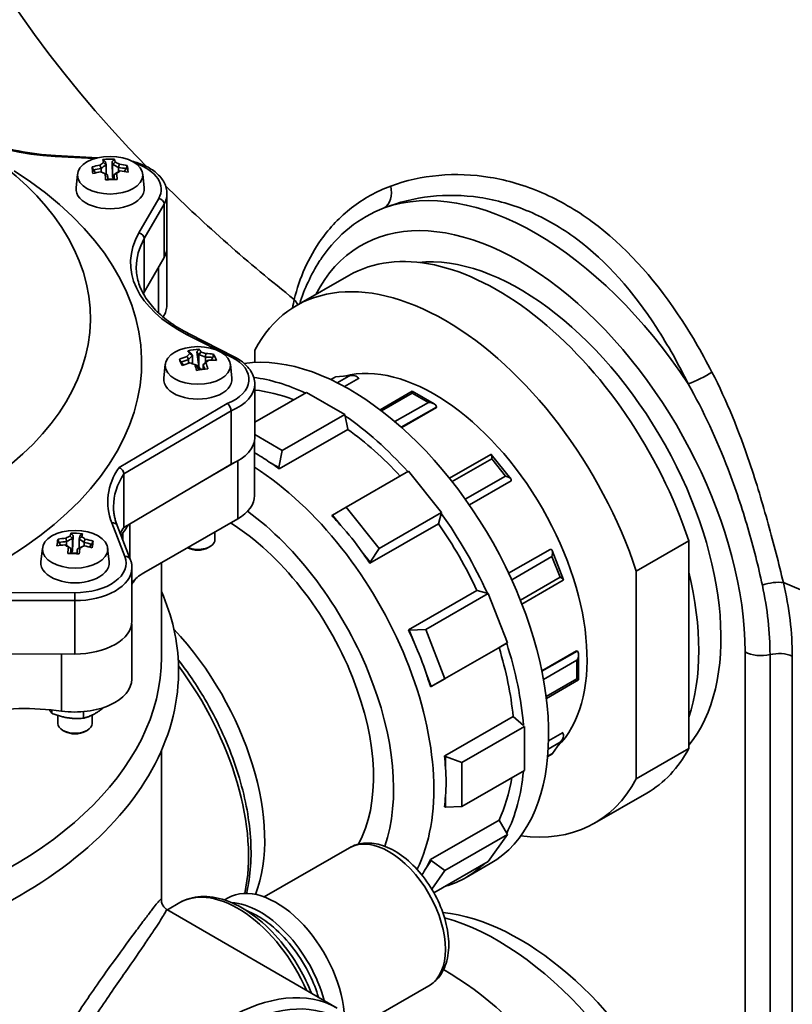
# Model space of a CAD drawing. Units: millimetres. Extents: x 2489 to 5987, y -159 to 2940.
# Drawn here: x 4769 to 4905, y 537 to 711 of the extents above; entities that cross this region are included whole.
import ezdxf

# ---------------------------------------------------------------- set-up
doc = ezdxf.new("R2010")
doc.units = ezdxf.units.MM
doc.layers.add('Sichtbar (ISO)', color=7, linetype='Continuous', lineweight=35)
doc.layers.add('Sichtbar schmal (ISO)', color=7, linetype='Continuous', lineweight=35)

msp = doc.modelspace()

# ---------------------------------------------------------------- linework, layer by layer
at = {"layer": 'Sichtbar (ISO)'}
for p, q in [((4782.696, 686.261), (4775.251, 686.661)), ((4785.196, 685.567), (4785.298, 682.896)), ((4781.936, 684.083), (4782.293, 683.592)), ((4783.274, 684.397), (4783.274, 683.778)), ((4784.164, 685), (4784.168, 684.999)), ((4784.168, 683.362), (4784.168, 684.999)), ((4785.298, 685.049), (4785.298, 682.896)), ((4786.337, 684.539), (4786.341, 684.532)), ((4786.341, 683.832), (4786.341, 684.532)), ((4787.353, 683.861), (4787.679, 684.338)), ((4779.125, 683.396), (4778.863, 680.956)), ((4785.49, 682.549), (4784.478, 682.504)), ((4785.298, 682.896), (4785.49, 682.549)), ((4785.534, 682.527), (4785.49, 682.549)), ((4785.538, 683.284), (4785.534, 683.278)), ((4785.534, 682.444), (4785.534, 683.278)), ((4790.578, 683.396), (4790.84, 680.956)), ((4794.851, 679.925), (4794.851, 670.536)), ((4794.821, 670.088), (4794.821, 660.33)), ((4794.345, 668.723), (4790.867, 662.65)), ((4826.824, 665.571), (4817.616, 660.273)), ((4806.668, 651.266), (4798.757, 655.281)), ((4799.336, 651.463), (4799.339, 651.462)), ((4799.339, 650.037), (4799.339, 651.462)), ((4800.099, 652.122), (4800.436, 649.473)), ((4800.436, 651.626), (4800.436, 649.473)), ((4801.614, 651.23), (4801.62, 651.224)), ((4801.62, 650.334), (4801.62, 651.224)), ((4802.619, 650.68), (4802.919, 651.164)), ((4810.269, 652.45), (4810.269, 650.265)), ((4794.546, 649.942), (4794.284, 647.502)), ((4797.343, 650.33), (4797.745, 649.803)), ((4798.642, 650.778), (4798.642, 650.121)), ((4799.893, 649.832), (4799.681, 649.913)), ((4800.653, 649.147), (4800.332, 649.099)), ((4800.436, 649.473), (4800.653, 649.147)), ((4801.022, 649.022), (4800.653, 649.147)), ((4801.21, 649.914), (4801.207, 649.907)), ((4801.207, 649.049), (4801.207, 649.907)), ((4805.999, 649.942), (4806.261, 647.502)), ((4824.44, 647.731), (4827.306, 647.984)), ((4828.503, 647.431), (4828.545, 647.323)), ((4810.273, 646.472), (4810.273, 637.082)), ((4810.273, 639.765), (4819.375, 645.003)), ((4826.082, 641.118), (4819.375, 645.003)), ((4832.292, 641.958), (4837.963, 645.221)), ((4837.963, 645.221), (4841.786, 643.006)), ((4842.2, 642.332), (4836.098, 638.822)), ((4842.2, 642.429), (4842.2, 642.332)), ((4806.109, 641.783), (4806.109, 632.393)), ((4826.082, 641.118), (4815.103, 634.801)), ((4826.082, 641.118), (4826.611, 638.526)), ((4815.103, 634.801), (4810.273, 637.599)), ((4826.611, 638.506), (4814.57, 631.578)), ((4826.611, 638.526), (4826.611, 638.506)), ((4810.24, 636.612), (4810.24, 626.883)), ((4815.103, 634.801), (4814.532, 631.783)), ((4844.484, 629.927), (4851.748, 634.107)), ((4851.85, 634.088), (4855.282, 629.807)), ((4787.278, 621.276), (4806.109, 632.393)), ((4800.874, 629.303), (4806.739, 632.678)), ((4812.83, 632.769), (4814.532, 631.783)), ((4787.278, 621.276), (4787.278, 630.666)), ((4814.532, 631.783), (4814.57, 631.597)), ((4814.57, 631.597), (4814.57, 631.578)), ((4826.318, 624.829), (4837.296, 631.146)), ((4843.104, 623.903), (4837.296, 631.146)), ((4855.328, 629.442), (4855.286, 629.383)), ((4823.8, 623.37), (4823.809, 623.382)), ((4823.809, 623.382), (4823.913, 623.442)), ((4823.913, 623.442), (4826.318, 624.829)), ((4823.913, 623.442), (4825.387, 621.604)), ((4832.125, 617.586), (4826.318, 624.829)), ((4843.104, 623.903), (4832.125, 617.586)), ((4843.104, 623.903), (4842.575, 621.924)), ((4788.403, 615.677), (4786.091, 621.61)), ((4788.319, 615.893), (4788.319, 621.89)), ((4790.753, 613.273), (4807.299, 622.794)), ((4842.566, 621.912), (4830.525, 614.984)), ((4842.575, 621.924), (4842.566, 621.912)), ((4778.263, 617.147), (4778.383, 619.818)), ((4803.273, 620.477), (4803.273, 619.119)), ((4775.873, 618.606), (4776.196, 618.129)), ((4777.209, 618.791), (4777.209, 618.081)), ((4778.259, 619.301), (4778.263, 619.3)), ((4778.263, 617.147), (4778.263, 619.3)), ((4779.392, 619.242), (4779.392, 617.623)), ((4780.269, 618.64), (4780.273, 618.633)), ((4780.273, 618.021), (4780.273, 618.633)), ((4781.25, 617.817), (4781.61, 618.31)), ((4877.331, 613.602), (4886.539, 618.9)), ((4886.539, 618.9), (4886.539, 582.385)), ((4772.964, 617.644), (4772.702, 615.204)), ((4777.99, 617.531), (4777.99, 616.696)), ((4777.99, 616.763), (4778.07, 616.801)), ((4778.263, 617.147), (4778.07, 616.801)), ((4779.033, 616.752), (4778.07, 616.801)), ((4779.123, 617.479), (4779.119, 617.473)), ((4784.417, 617.644), (4784.679, 615.204)), ((4798.505, 617.69), (4798.467, 617.712)), ((4802.041, 617.69), (4802.394, 617.894)), ((4829.097, 616.976), (4830.572, 615.138)), ((4832.125, 617.586), (4830.572, 615.138)), ((4854.897, 613.222), (4862.181, 617.413)), ((4862.254, 617.42), (4862.181, 617.413)), ((4862.546, 617.198), (4864.528, 612.079)), ((4793.881, 615.073), (4793.881, 598.473)), ((4830.525, 614.984), (4830.534, 614.996)), ((4830.572, 615.138), (4830.534, 614.996)), ((4788.691, 614.173), (4788.691, 604.784)), ((4877.331, 577.087), (4877.331, 613.602)), ((4864.493, 611.981), (4857.227, 607.8)), ((4837.282, 603.254), (4849.323, 610.183)), ((4840.335, 603.335), (4851.314, 609.652)), ((4849.323, 610.183), (4849.338, 610.184)), ((4849.338, 610.184), (4851.314, 609.652)), ((4854.667, 600.992), (4851.314, 609.652)), ((4788.662, 604.345), (4788.662, 594.591)), ((4837.282, 603.254), (4837.297, 603.255)), ((4837.297, 603.255), (4837.439, 603.217)), ((4837.439, 603.217), (4840.335, 603.335)), ((4837.439, 603.217), (4838.29, 601.019)), ((4843.688, 594.675), (4840.335, 603.335)), ((4841.179, 593.228), (4854.667, 600.992)), ((4854.545, 600.922), (4853.22, 600.157)), ((4778.639, 599.01), (4767.56, 599.043)), ((4860.715, 596.073), (4866.823, 599.588)), ((4866.907, 599.539), (4866.823, 599.588)), ((4867.198, 598.893), (4867.198, 594.471)), ((4840.432, 595.486), (4841.283, 593.288)), ((4843.688, 594.675), (4841.283, 593.288)), ((4867.198, 594.471), (4861.518, 591.202)), ((4841.165, 593.227), (4841.179, 593.228)), ((4841.283, 593.288), (4841.179, 593.228)), ((4774.602, 588.602), (4774.602, 589.182)), ((4780.176, 587.734), (4780.176, 588.884)), ((4775.691, 588.21), (4775.691, 586.821)), ((4781.691, 588.268), (4781.691, 586.821)), ((4855.696, 588.037), (4843.655, 581.108)), ((4855.679, 588.047), (4855.696, 588.037)), ((4855.696, 588.037), (4857.506, 586.427)), ((4776.923, 585.392), (4776.57, 585.596)), ((4780.459, 585.392), (4780.812, 585.596)), ((4846.693, 579.963), (4857.672, 586.28)), ((4857.672, 578.523), (4857.672, 586.28)), ((4864.372, 585.166), (4864.299, 585.256)), ((4864.251, 583.855), (4862.595, 581.497)), ((4793.881, 582.042), (4793.881, 555.71)), ((4886.539, 582.385), (4877.331, 577.087)), ((4843.638, 581.118), (4843.655, 581.108)), ((4843.655, 581.108), (4843.797, 580.982)), ((4843.797, 580.982), (4843.797, 579.013)), ((4843.797, 580.982), (4846.693, 579.963)), ((4846.693, 572.206), (4846.693, 579.963)), ((4862.581, 581.484), (4861.755, 581.009)), ((4857.672, 578.523), (4846.693, 572.206)), ((4843.797, 574.058), (4843.797, 572.089)), ((4879.192, 574.563), (4869.984, 569.264)), ((4843.638, 572.137), (4843.655, 572.127)), ((4843.797, 572.089), (4843.655, 572.127)), ((4846.693, 572.206), (4843.797, 572.089)), ((4841.165, 562.893), (4853.206, 569.822)), ((4853.206, 569.822), (4853.22, 569.804)), ((4854.667, 567.293), (4853.22, 569.804)), ((4843.688, 560.976), (4854.667, 567.293)), ((4851.314, 562.518), (4854.667, 567.293)), ((4811.901, 556.322), (4826.915, 564.961)), ((4841.283, 562.695), (4840.432, 561.483)), ((4841.165, 562.893), (4841.179, 562.875)), ((4841.179, 562.875), (4841.283, 562.695)), ((4841.283, 562.695), (4843.688, 560.976)), ((4841.381, 557.69), (4843.688, 560.976)), ((4851.314, 562.518), (4841.767, 557.025)), ((4847.416, 559.74), (4851.666, 562.185)), ((4843.104, 557.778), (4843.101, 557.792)), ((4804.946, 555.781), (4805.587, 556.15)), ((4824.768, 536.77), (4794.842, 554.106)), ((4797.112, 555.311), (4794.929, 554.055)), ((4828.539, 533.591), (4840.88, 540.692))]:
    msp.add_line(p, q, dxfattribs=at)
for centre, major_axis, ratio, start_param, end_param in [((4703.396, 658.07), (-78, 0), 0.5773503, 5.0398231, 10.8751476), ((4784.996, 676.028), (-8.109, -5.927), 0.9936819, 4.0209282, 4.2240487), ((4783.836, 676.181), (-0.453, 10.22), 0.0624329, 5.8350742, 5.9736167), ((4784.286, 676.201), (-0.434, 9.802), 0.0624329, 5.8237358, 5.9642505), ((4785.416, 676.251), (-0.434, 9.802), 0.0624329, 5.8237358, 5.9642505), ((4785.866, 676.271), (-0.453, 10.22), 0.0624329, 5.8350742, 5.9736167), ((4786.111, 677.074), (-5.639, 8.375), 0.6198067, 5.4074439, 5.5055036), ((4703.396, 650.313), (-87, 0), 0.5773503, 5.5491238, 10.1588394), ((4784.773, 676.812), (-10.141, -1.347), 0.8141061, 4.773422, 4.9119645), ((4786.745, 677.205), (4.611, -8.923), 0.2344364, 3.6182383, 3.8213589), ((4784.929, 675.64), (10.141, 1.347), 0.8141061, 1.6318294, 1.7703718), ((4784.808, 676.552), (9.726, 1.292), 0.8141061, 1.6204909, 1.7610057), ((4783.382, 676.953), (-4.48, -9.048), 0.5315132, 3.8425114, 3.9405711), ((4783.591, 675.378), (5.639, -8.375), 0.6198067, 2.2658512, 2.3639109), ((4852.261, 722.93), (-71.989, -52.39), 0.2241666, 5.7905384, 5.7907073), ((4783.721, 676.786), (4.312, 8.71), 0.5315132, 0.6798468, 0.8200505), ((4783.882, 675.574), (-5.428, 8.062), 0.6198067, 5.3863719, 5.5265755), ((4865.745, 637.307), (-84.45, 44.718), 0.226927, 6.0718395, 6.0720085), ((4785.82, 676.878), (5.428, -8.062), 0.6198067, 2.2447792, 2.3849829), ((4785.981, 675.667), (-4.312, -8.71), 0.5315132, 3.8214395, 3.9616431), ((4786.32, 675.499), (4.48, 9.048), 0.5315132, 0.7009188, 0.7989785), ((4784.808, 676.552), (9.726, 1.292), 0.8141061, 1.1651502, 1.3056649), ((4784.773, 676.812), (-10.141, -1.347), 0.8141061, 4.2973767, 4.4359191), ((4784.929, 675.64), (10.141, 1.347), 0.8141061, 1.155784, 1.2943265), ((4782.958, 677.037), (3.953, 9.233), 0.3425934, 5.6590689, 5.8621894), ((4783.836, 676.181), (0.453, -10.22), 0.0624329, 2.2174362, 2.3559787), ((4784.706, 678.214), (10.017, 0.732), 0.4166521, 1.4005039, 1.6036244), ((4703.957, 715.145), (84.45, -44.718), 0.226927, 0.4503557, 0.4505246), ((4784.286, 676.201), (-0.434, 9.802), 0.0624329, 5.393471, 5.5089098), ((4785.416, 676.251), (0.434, -9.802), 0.0624329, 2.252101, 2.3673171), ((4785.866, 676.271), (-0.453, 10.22), 0.0624329, 5.3590289, 5.4975713), ((4784.851, 680.742), (6, 0), 0.5773503, 3.0796893, 6.3450887), ((4784.851, 670.536), (10, 0), 0.5773503, 5.9638311, 6.2831853), ((4853.008, 620.067), (-26.184, 45.504), 0.5763807, 4.3678043, 6.2831853), ((4856.904, 622.309), (-24.937, 43.338), 0.5763807, 3.3536341, 6.0298433), ((4879.923, 635.554), (18.748, -32.581), 0.5763807, 2.4275796, 2.4276009), ((4843.8, 614.769), (-26.184, 45.504), 0.5763807, 4.3678043, 6.6294451), ((4817.451, 657.575), (-28, 0), 0.5773503, 5.9638311, 5.9831509), ((4784.821, 660.33), (10, 0), 0.5773503, 5.918739, 6.2831853), ((4866.466, 627.811), (24.937, -43.338), 0.5763807, 1.957748, 1.9580342), ((4800.749, 642.606), (3.321, 9.479), 0.9731586, 0.3727359, 0.5758564), ((4801.259, 642.92), (-1.513, 10.117), 0.2047318, 5.8210708, 5.9596132), ((4800.018, 643.342), (-9.334, -4.187), 0.7904123, 4.5403683, 4.6789107), ((4802.111, 643.942), (5.391, -8.475), 0.1111791, 3.6912553, 3.8943759), ((4798.605, 643.339), (-3.248, -9.56), 0.4141386, 3.7796678, 3.8777276), ((4799.287, 642.625), (-1.513, 10.117), 0.2047318, 5.8210708, 5.9596132), ((4798.99, 643.208), (3.127, 9.202), 0.4141386, 0.6170032, 0.7572069), ((4799.724, 642.69), (-1.451, 9.704), 0.2047318, 5.8097323, 5.950247), ((4800.821, 642.854), (-1.451, 9.704), 0.2047318, 5.8097323, 5.950247), ((4891.768, 612.68), (-96.252, 34.672), 0.2247715, 6.0330409, 6.0332099), ((4801.028, 643.513), (6.806, -6.938), 0.7036731, 2.1229431, 2.2631468), ((4801.254, 643.735), (-7.071, 7.208), 0.7036731, 5.2856077, 5.3836675), ((4800.131, 643.089), (8.952, 4.016), 0.7904123, 0.9320964, 1.0726111), ((4800.018, 643.342), (-9.334, -4.187), 0.7904123, 4.0643229, 4.2028654), ((4798.435, 643.392), (3.208, 9.518), 0.4658506, 5.7153723, 5.9184928), ((4826.978, 605.089), (24.688, -42.904), 0.5763807, 0, 2.9162293), ((4800.131, 643.089), (8.952, 4.016), 0.7904123, 1.3874372, 1.5279519), ((4800.528, 642.203), (9.334, 4.187), 0.7904123, 1.3987756, 1.537318), ((4852.394, 695.597), (-55.453, -59.735), 0.2084166, 5.7313997, 5.7315686), ((4799.291, 641.81), (7.071, -7.208), 0.7036731, 2.1440151, 2.2420748), ((4799.287, 642.625), (1.513, -10.117), 0.2047318, 2.2034328, 2.3419752), ((4799.518, 642.032), (-6.806, 6.938), 0.7036731, 5.2645358, 5.289848), ((4799.797, 644.728), (9.759, 2.376), 0.3961288, 1.2443738, 1.4474944), ((4708.778, 672.865), (96.252, -34.672), 0.2247715, 0.4115571, 0.411726), ((4799.724, 642.69), (-1.451, 9.704), 0.2047318, 5.3781539, 5.4949063), ((4800.821, 642.854), (1.451, -9.704), 0.2047318, 2.2372638, 2.3533136), ((4801.556, 642.337), (-3.127, -9.202), 0.4141386, 3.7585959, 3.8987995), ((4801.94, 642.206), (3.248, 9.56), 0.4141386, 0.6380752, 0.7361349), ((4801.259, 642.92), (-1.513, 10.117), 0.2047318, 5.3450254, 5.4835679), ((4800.528, 642.203), (9.334, 4.187), 0.7904123, 0.9227303, 1.0612727), ((4841.852, 613.648), (18.952, -32.937), 0.5763807, 0.1543108, 2.9871804), ((4800.273, 647.288), (6, 0), 0.5773503, 3.0796893, 6.3450887), ((4822.729, 602.644), (-24.688, 42.904), 0.5763807, 5.5998887, 5.8684278), ((4824.738, 646.753), (-0.307, 0.976), 0.203668, 6.2383253, 6.5890072), ((4827.184, 646.969), (-1.334, -0.42), 0.6980987, 3.1864527, 4.757249), ((4822.729, 602.644), (-23.441, 40.737), 0.5763807, 5.6681366, 5.8834732), ((4837.962, 644.066), (0.002, 1.155), 0.0014531, 6.2823464, 7.0685849), ((4840.785, 642.43), (-1.414, 0.002), 0.5773503, 3.1424316, 4.7132279), ((4822.729, 602.644), (-24.688, 42.904), 0.5763807, 5.0724133, 5.4012417), ((4800.273, 637.082), (10, 0), 0.5773503, 5.3355126, 6.2831853), ((4822.729, 602.644), (-23.441, 40.737), 0.5763807, 5.0925136, 5.3813347), ((4791.508, 584.679), (-11.598, -52.42), 0.6971997, 2.8592276, 2.9384872), ((4851.563, 632.847), (0.24, 1.272), 0.2172759, 5.1591181, 6.4672774), ((4810.688, 595.715), (-23.441, 40.737), 0.5763807, 5.3813347, 5.4340112), ((4854.009, 629.797), (-1.362, 0.257), 0.4105151, 2.9575005, 4.5282968), ((4800.24, 626.883), (10, 0), 0.5773503, 5.4961092, 6.2831853), ((4810.688, 595.715), (-23.441, 40.737), 0.5763807, 5.0396395, 5.0923159), ((4822.729, 602.644), (-24.688, 42.904), 0.5763807, 4.5488101, 4.8776429), ((4703.381, 640.114), (90.5, 0), 0.5773503, 5.8941297, 5.9245664), ((4805.021, 592.455), (18.453, -32.07), 0.5763807, 0.3314274, 2.3185717), ((4791.508, 584.679), (20.772, 46.374), 0.8828987, 5.7934784, 5.9227055), ((4822.729, 602.644), (-23.441, 40.737), 0.5763807, 4.5687172, 4.8577359), ((4777.45, 611.331), (-5.737, -8.308), 0.6264027, 3.9266265, 4.0246863), ((4777.677, 610.526), (0.527, 10.216), 0.0726051, 0.3100582, 0.4486007), ((4778.522, 610.277), (-7.634, 6.527), 0.9929508, 5.2701226, 5.4732432), ((4778.127, 610.503), (0.505, 9.799), 0.0726051, 0.3194244, 0.4599391), ((4779.255, 610.445), (0.505, 9.799), 0.0726051, 0.3194244, 0.4599391), ((4779.705, 610.422), (0.527, 10.216), 0.0726051, 0.3100582, 0.4486007), ((4813.452, 615.533), (-28, 0), 0.5773503, 5.9200066, 5.9905665), ((4813.026, 614.163), (-28, 0), 0.5773503, 5.8941297, 5.9261425), ((4780.582, 611.271), (3.9, -9.256), 0.3514044, 3.5583336, 3.7614541), ((4778.6, 609.889), (10.11, -1.563), 0.813262, 1.8646469, 2.0031893), ((4778.781, 611.06), (-10.11, 1.563), 0.813262, 5.0062395, 5.144782), ((4778.741, 610.8), (9.696, -1.499), 0.813262, 1.8533084, 1.9938231), ((4777.206, 609.758), (4.389, -9.093), 0.5237235, 2.3478917, 2.4459514), ((4777.549, 609.923), (-4.225, 8.753), 0.5237235, 5.4684124, 5.608616), ((4858.512, 650.125), (-85.38, -44.046), 0.2269005, 5.8357257, 5.8358947), ((4777.736, 611.133), (5.523, 7.997), 0.6264027, 0.7639619, 0.9041656), ((4779.646, 609.815), (-5.523, -7.997), 0.6264027, 3.9055546, 4.0457582), ((4847.368, 564.389), (-70.889, 52.967), 0.2235997, 6.1177891, 6.117958), ((4779.833, 611.025), (4.225, -8.753), 0.5237235, 2.3268197, 2.4670234), ((4779.932, 609.617), (5.737, 8.308), 0.6264027, 0.7850339, 0.8830936), ((4780.175, 611.191), (-4.389, 9.093), 0.5237235, 5.4894843, 5.5875441), ((4778.741, 610.8), (9.696, -1.499), 0.813262, 1.3979677, 1.5384824), ((4778.6, 609.889), (10.11, -1.563), 0.813262, 1.3886015, 1.527144), ((4778.781, 611.06), (-10.11, 1.563), 0.813262, 4.5301942, 4.6687366), ((4776.799, 611.466), (4.665, 8.895), 0.2256254, 5.5985759, 5.8016964), ((4800.273, 619.119), (3, 0), 0.5773503, 4.0764367, 6.2831853), ((4777.677, 610.526), (-0.527, -10.216), 0.0726051, 3.9276962, 4.0662387), ((4778.86, 612.461), (10.008, -0.851), 0.415921, 1.5491596, 1.7522801), ((4778.127, 610.503), (0.505, 9.799), 0.0726051, 0.7747651, 0.8900012), ((4710.014, 656.559), (70.889, -52.967), 0.2235997, 0.4963052, 0.4964742), ((4779.255, 610.445), (-0.505, -9.799), 0.0726051, 3.9163578, 4.0318525), ((4779.705, 610.422), (0.527, 10.216), 0.0726051, 0.7861036, 0.924646), ((4800.273, 618.711), (2.5, 0), 0.5773503, 3.9269908, 5.4977871), ((4810.688, 595.715), (-23.441, 40.737), 0.5763807, 4.8577359, 4.9104124), ((4861.899, 616.101), (-0.462, -1.307), 0.4099395, 1.7556191, 3.3264155), ((4778.691, 614.99), (6, 0), 0.5773503, 3.0796893, 6.3450887), ((4853.008, 620.067), (24.937, -43.338), 0.5763807, 0.4686753, 1.1037961), ((4854.816, 612.025), (1.221, -0.431), 0.2179352, 1.1250117, 1.125881), ((4863.31, 612.454), (1.221, -0.431), 0.2179352, 6.0983625, 7.408197), ((4879.923, 635.555), (18.748, -32.581), 0.5763807, 0.3378411, 0.3378478), ((4778.691, 604.784), (10, 0), 0.5773503, 4.7071941, 6.2831853), ((4785.897, 581.451), (18.453, -32.07), 0.5763807, 0.4310443, 1.957473), ((4810.688, 595.715), (-23.441, 40.737), 0.5763807, 4.5160407, 4.5687172), ((4791.508, 584.679), (-50.527, 5.274), 0.883505, 3.5020053, 3.6312324), ((4822.729, 602.644), (-24.688, 42.904), 0.5763807, 4.0252114, 4.3540442), ((4822.729, 602.644), (-23.441, 40.737), 0.5763807, 4.0451184, 4.3339961), ((4866.198, 598.315), (-0.708, -1.224), 0.5768657, 1.5703761, 3.1411725), ((4703.381, 598.473), (90.5, 0), 0.5773503, 4.0598026, 6.2831853), ((4810.688, 595.715), (-23.441, 40.737), 0.5763807, 4.3341371, 4.3868136), ((4778.662, 594.591), (10, 0), 0.5773503, 4.4774257, 6.2831853), ((4866.198, 595.049), (1, -0.578), 0.0007266, 5.4965292, 6.2827648), ((4769.815, 573.255), (28, 0), 0.5773503, 1.3358331, 1.8777028), ((4778.691, 586.821), (3, 0), 0.5773503, 3.1415927, 6.2831853), ((4778.691, 586.412), (2.5, 0), 0.5773503, 3.9269908, 5.4977871), ((4863.31, 584.256), (-1.033, -0.944), 0.6978577, 1.525763, 3.0965593), ((4853.008, 620.067), (26.184, -45.504), 0.5763807, 0, 0.3462598), ((4810.688, 595.715), (-23.441, 40.737), 0.5763807, 3.9924419, 4.0451184), ((4861.899, 582.245), (0.69, -0.755), 0.2032175, 5.975515, 6.3282187), ((4791.508, 584.679), (51.15, -16.292), 0.697769, 0.1540762, 0.2833033), ((4822.729, 602.644), (24.688, -42.904), 0.5763807, 0.3600199, 0.6849909), ((4822.729, 602.644), (23.441, -40.737), 0.5763807, 0.379927, 0.6170005), ((4843.8, 614.769), (26.184, -45.504), 0.5763807, 5.8637586, 6.6294451), ((4810.688, 595.715), (-23.441, 40.737), 0.5763807, 3.8105384, 3.8632148), ((4810.688, 595.715), (23.441, -40.737), 0.5763807, 0.3272505, 0.379927), ((4791.508, 584.679), (49.367, -22.298), 0.5261364, 6.1946247, 6.2480548), ((4822.729, 602.644), (24.688, -42.904), 0.5763807, 6.1461292, 6.4202414), ((5140.221, 560.797), (410, 0), 0.5773503, 3.7086108, 6.2831853), ((4814.065, 541.415), (-8.479, 14.735), 0.5763807, 4.0336011, 6.2831853), ((4811.232, 539.785), (-8.479, 14.735), 0.5763807, 4.2829799, 5.9299422), ((4856.904, 507.999), (24.937, -43.338), 0.5763807, 0.2120415, 2.7515028), ((4853.008, 505.758), (26.184, -45.504), 0.5763807, 1.2262117, 2.6129726), ((4843.8, 500.459), (-26.184, 45.504), 0.5763807, 4.3678043, 5.507957)]:
    msp.add_ellipse(centre, major_axis=major_axis, ratio=ratio, start_param=start_param, end_param=end_param, dxfattribs=at)
for centre in [(4784.851, 683.191), (4800.273, 649.738), (4778.691, 617.439)]:
    msp.add_ellipse(centre, major_axis=(5.738, 0), ratio=0.5773503, dxfattribs=at)
for points, knots in [([(4775.251, 686.661), (4773.046, 686.78), (4770.866, 687.048), (4766.679, 687.867), (4764.673, 688.418), (4760.949, 689.767), (4759.231, 690.566), (4756.181, 692.358), (4754.849, 693.352), (4752.641, 695.465), (4751.766, 696.583), (4751.134, 697.727)], [4.0181569, 4.0181569, 4.0181569, 4.0181569, 4.2519545, 4.2519545, 4.4857521, 4.4857521, 4.7195497, 4.7195497, 4.9533473, 4.9533473, 5.1871449, 5.1871449, 5.1871449, 5.1871449]), ([(4788.669, 685.664), (4789.485, 685.46), (4790.258, 685.19), (4791.722, 684.501), (4792.402, 684.073), (4793.55, 683.086), (4794.019, 682.524), (4794.672, 681.287), (4794.851, 680.608), (4794.851, 679.925)], [1.1922695, 1.1922695, 1.1922695, 1.1922695, 1.4677452, 1.4677452, 1.7633356, 1.7633356, 2.0589261, 2.0589261, 2.3545166, 2.3545166, 2.3545166, 2.3545166]), ([(4798.757, 655.281), (4797.564, 655.887), (4796.466, 656.548), (4794.49, 657.96), (4793.612, 658.709), (4792.102, 660.27), (4791.469, 661.08), (4790.457, 662.731), (4790.079, 663.572), (4789.576, 665.263), (4789.451, 666.114), (4789.451, 666.964)], [4.64647546, 4.64647546, 4.64647546, 4.64647546, 4.81640221, 4.81640221, 4.98632896, 4.98632896, 5.15625571, 5.15625571, 5.32618247, 5.32618247, 5.49610922, 5.49610922, 5.49610922, 5.49610922]), ([(4818.176, 660.595), (4818.597, 661.918), (4819.087, 663.191), (4820.226, 665.673), (4820.881, 666.878), (4821.611, 668.013)], [3.44303623, 3.44303623, 3.44303623, 3.44303623, 3.53869319, 3.53869319, 3.63796832, 3.63796832, 3.63796832, 3.63796832]), ([(4806.668, 651.266), (4807.092, 651.051), (4807.489, 650.812), (4808.219, 650.291), (4808.552, 650.007), (4809.142, 649.398), (4809.399, 649.072), (4809.823, 648.38), (4809.989, 648.014), (4810.214, 647.256), (4810.273, 646.864), (4810.273, 646.472)], [1.5048828, 1.5048828, 1.5048828, 1.5048828, 1.67480956, 1.67480956, 1.84473631, 1.84473631, 2.01466306, 2.01466306, 2.18458981, 2.18458981, 2.35451657, 2.35451657, 2.35451657, 2.35451657]), ([(4805.456, 643.04), (4805.544, 642.98), (4805.632, 642.899), (4805.713, 642.8), (4805.791, 642.706), (4805.862, 642.597), (4805.921, 642.481), (4805.981, 642.366), (4806.028, 642.244), (4806.06, 642.125), (4806.092, 642.005), (4806.109, 641.889), (4806.109, 641.783)], [-0.15788184, -0.15788184, -0.15788184, -0.15788184, -0.11708445, -0.11708445, -0.11708445, -0.0779289, -0.0779289, -0.0779289, -0.03892682, -0.03892682, -0.03892682, 0, 0, 0, 0]), ([(4786.419, 631.8), (4786.479, 631.778), (4786.539, 631.75), (4786.598, 631.716), (4786.656, 631.683), (4786.712, 631.644), (4786.766, 631.601), (4786.868, 631.521), (4786.961, 631.425), (4787.039, 631.319), (4787.115, 631.216), (4787.175, 631.105), (4787.216, 630.992), (4787.257, 630.881), (4787.278, 630.77), (4787.278, 630.666)], [-0.00046229, -0.00046229, -0.00046229, -0.00046229, 0.02104936, 0.02104936, 0.02104936, 0.04206714, 0.04206714, 0.04206714, 0.08166882, 0.08166882, 0.08166882, 0.12041743, 0.12041743, 0.12041743, 0.1587392, 0.1587392, 0.1587392, 0.1587392]), ([(4786.091, 621.61), (4786.005, 621.83), (4785.929, 622.05), (4785.792, 622.49), (4785.732, 622.71), (4785.63, 623.152), (4785.588, 623.373), (4785.52, 623.816), (4785.494, 624.037), (4785.46, 624.48), (4785.452, 624.701), (4785.452, 624.923)], [5.27479399, 5.27479399, 5.27479399, 5.27479399, 5.31905703, 5.31905703, 5.36332008, 5.36332008, 5.40758313, 5.40758313, 5.45184617, 5.45184617, 5.49610922, 5.49610922, 5.49610922, 5.49610922]), ([(4788.403, 615.677), (4788.441, 615.581), (4788.475, 615.483), (4788.536, 615.286), (4788.563, 615.187), (4788.609, 614.987), (4788.629, 614.886), (4788.66, 614.683), (4788.671, 614.582), (4788.687, 614.378), (4788.691, 614.276), (4788.691, 614.173)], [2.13320133, 2.13320133, 2.13320133, 2.13320133, 2.17746438, 2.17746438, 2.22172743, 2.22172743, 2.26599047, 2.26599047, 2.31025352, 2.31025352, 2.35451657, 2.35451657, 2.35451657, 2.35451657]), ([(4790.753, 613.273), (4790.385, 613.061), (4789.946, 612.754), (4789.331, 612.227), (4789.031, 611.934), (4788.765, 611.603), (4788.728, 611.554), (4788.691, 611.503)], [-1.11827158, -1.11827158, -1.11827158, -1.11827158, -0.96243122, -0.96243122, -0.85014302, -0.85014302, -0.83229558, -0.83229558, -0.83229558, -0.83229558]), ([(4793.881, 610.005), (4795.768, 605.686), (4796.788, 601.183), (4796.987, 590.902), (4795.573, 585.136), (4789.865, 574.086), (4785.48, 568.822), (4774.089, 559.256), (4766.988, 554.991), (4750.875, 547.999), (4741.856, 545.28), (4722.849, 541.654), (4712.868, 540.743), (4692.932, 540.804), (4682.979, 541.774), (4664.074, 545.504), (4655.126, 548.266), (4647.13, 551.802)], [3.6782048, 3.6782048, 3.6782048, 3.6782048, 3.9141219, 3.9141219, 4.2151577, 4.2151577, 4.5275588, 4.5275588, 4.8516077, 4.8516077, 5.1769561, 5.1769561, 5.5013944, 5.5013944, 5.8254385, 5.8254385, 6.1498365, 6.1498365, 6.1498365, 6.1498365]), ([(4808.82, 556.938), (4808.961, 557.519), (4809.084, 558.114), (4809.717, 561.82), (4809.757, 565.251), (4808.896, 572.467), (4807.989, 576.253), (4805.334, 583.784), (4803.588, 587.527), (4800.09, 593.49), (4798.515, 595.817), (4796.823, 597.996)], [4.4708676, 4.4708676, 4.4708676, 4.4708676, 4.5345776, 4.5345776, 4.859587, 4.859587, 5.186093, 5.186093, 5.5114863, 5.5114863, 5.7338943, 5.7338943, 5.7338943, 5.7338943]), ([(4826.915, 564.961), (4827.676, 565.399), (4828.533, 565.663), (4830.373, 565.847), (4831.358, 565.736), (4833.455, 565.147), (4834.566, 564.609), (4836.755, 563.153), (4837.829, 562.214), (4839.795, 560.064), (4840.687, 558.855), (4842.215, 556.289), (4842.853, 554.932), (4843.817, 552.182), (4844.143, 550.788), (4844.431, 548.074), (4844.39, 546.752), (4843.881, 544.351), (4843.426, 543.258), (4842.231, 541.675), (4841.601, 541.107), (4840.88, 540.692)], [2.2665273, 2.2665273, 2.2665273, 2.2665273, 2.5201852, 2.5201852, 2.7987311, 2.7987311, 3.1249931, 3.1249931, 3.4695655, 3.4695655, 3.8114046, 3.8114046, 4.1509834, 4.1509834, 4.4922404, 4.4922404, 4.8368909, 4.8368909, 5.1677384, 5.1677384, 5.4081199, 5.4081199, 5.4081199, 5.4081199]), ([(4793.881, 555.708), (4793.881, 555.65), (4793.882, 555.557), (4793.932, 555.3), (4793.966, 555.169), (4794.109, 554.834), (4794.238, 554.62), (4794.543, 554.309), (4794.686, 554.196), (4794.841, 554.106)], [0, 0, 0, 0, 0.13160833, 0.13160833, 0.21733019, 0.21733019, 0.32394333, 0.32394333, 0.39271298, 0.39271298, 0.39271298, 0.39271298]), ([(4797.112, 555.311), (4798.211, 555.943), (4799.462, 556.3), (4802.175, 556.46), (4803.645, 556.226), (4806.72, 555.177), (4808.329, 554.311), (4811.463, 552.041), (4812.987, 550.628), (4815.781, 547.419), (4817.053, 545.626), (4818.948, 542.327), (4819.654, 540.869), (4820.241, 539.393)], [5.4986247, 5.4986247, 5.4986247, 5.4986247, 5.7790909, 5.7790909, 6.0802209, 6.0802209, 6.4078963, 6.4078963, 6.7403457, 6.7403457, 7.0708104, 7.0708104, 7.3149577, 7.3149577, 7.3149577, 7.3149577]), ([(4821.481, 538.674), (4821.088, 539.975), (4820.577, 541.276), (4819.177, 544.162), (4818.222, 545.724), (4816.066, 548.579), (4814.865, 549.872), (4812.697, 551.73), (4811.768, 552.397), (4810.818, 552.947)], [5.1128951, 5.1128951, 5.1128951, 5.1128951, 5.3750069, 5.3750069, 5.7110304, 5.7110304, 6.0475023, 6.0475023, 6.2831853, 6.2831853, 6.2831853, 6.2831853])]:
    msp.add_open_spline(points, degree=3, knots=knots, dxfattribs=at)
for points, weights in [([(4783.599, 685.924), (4783.838, 685.716), (4784.066, 685.517)], [1, 1.00022896153, 1]), ([(4785.196, 685.567), (4785.408, 685.786), (4785.63, 686.014)], [1, 1.0002289615, 1]), ([(4781.936, 684.083), (4781.815, 684.354), (4781.688, 684.637)], [1, 1.00022896153, 1]), ([(4787.858, 684.91), (4787.767, 684.618), (4787.679, 684.338)], [1, 1.00022896152, 1]), ([(4800.099, 652.122), (4800.287, 652.361), (4800.483, 652.611)], [1, 1.0002289615, 1]), ([(4797.343, 650.33), (4797.186, 650.587), (4797.022, 650.855)], [1, 1.00022896153, 1]), ([(4798.511, 652.316), (4798.762, 652.133), (4799.002, 651.958)], [1, 1.00022896153, 1]), ([(4803.013, 651.751), (4802.965, 651.451), (4802.919, 651.164)], [1, 1.00022896152, 1]), ([(4777.952, 620.267), (4778.172, 620.038), (4778.383, 619.818)], [1, 1.00022896153, 1]), ([(4779.511, 619.76), (4779.741, 619.957), (4779.98, 620.163)], [1, 1.0002289615, 1]), ([(4775.873, 618.606), (4775.788, 618.887), (4775.699, 619.18)], [1, 1.00022896153, 1]), ([(4781.864, 618.862), (4781.734, 618.58), (4781.61, 618.31)], [1, 1.00022896152, 1]), ([(4774.181, 589.223), (4774.379, 588.881), (4774.602, 588.602)], [1.06096772801, 1.04175260114, 1]), ([(4774.602, 588.602), (4777.389, 587.488), (4780.176, 587.734)], [1, 1.15470053838, 1]), ([(4780.176, 587.734), (4782.001, 588.177), (4783.718, 589.61)], [1, 1.13586339902, 1.03308686328])]:
    msp.add_rational_spline(points, weights, degree=2, dxfattribs=at)
for points in [[(4785.735, 685.494), (4785.591, 685.346), (4785.447, 685.198), (4785.303, 685.05)], [(4783.06, 684.971), (4783.134, 684.781), (4783.206, 684.592), (4783.278, 684.403)], [(4783.216, 683.798), (4783.266, 683.781), (4783.317, 683.763), (4783.365, 683.746)], [(4783.704, 685.404), (4783.858, 685.269), (4784.011, 685.134), (4784.164, 685)], [(4786.486, 685.122), (4786.436, 684.928), (4786.386, 684.733), (4786.337, 684.539)], [(4786.642, 683.95), (4786.569, 683.927), (4786.496, 683.904), (4786.424, 683.881)], [(4783.967, 683.426), (4784.111, 683.363), (4784.255, 683.299), (4784.399, 683.234)], [(4785.998, 683.516), (4785.844, 683.439), (4785.691, 683.362), (4785.538, 683.284)], [(4798.354, 651.327), (4798.452, 651.146), (4798.549, 650.966), (4798.645, 650.785)], [(4798.856, 651.819), (4799.016, 651.7), (4799.176, 651.581), (4799.336, 651.463)], [(4800.828, 652.114), (4800.699, 651.952), (4800.57, 651.79), (4800.441, 651.628)], [(4801.681, 651.824), (4801.658, 651.626), (4801.636, 651.428), (4801.614, 651.23)], [(4799.718, 649.899), (4799.847, 649.849), (4799.976, 649.799), (4800.105, 649.748)], [(4801.689, 650.194), (4801.529, 650.101), (4801.369, 650.008), (4801.21, 649.914)], [(4802.191, 650.686), (4802.094, 650.655), (4801.997, 650.623), (4801.901, 650.591)], [(4777.829, 619.749), (4777.973, 619.599), (4778.116, 619.45), (4778.259, 619.301)], [(4776.889, 618.211), (4776.964, 618.188), (4777.039, 618.164), (4777.112, 618.141)], [(4777.07, 619.382), (4777.119, 619.187), (4777.167, 618.992), (4777.214, 618.797)], [(4779.858, 619.644), (4779.704, 619.51), (4779.55, 619.376), (4779.396, 619.243)], [(4780.312, 618.034), (4780.263, 618.018), (4780.215, 618), (4780.168, 617.983)], [(4780.493, 619.206), (4780.417, 619.017), (4780.343, 618.828), (4780.269, 618.64)], [(4777.524, 617.773), (4777.678, 617.695), (4777.832, 617.616), (4777.986, 617.537)], [(4779.552, 617.668), (4779.409, 617.605), (4779.266, 617.543), (4779.123, 617.479)], [(4793.881, 555.708), (4793.881, 555.709), (4793.881, 555.709), (4793.881, 555.71)], [(4810.818, 552.947), (4810.153, 553.333), (4809.478, 553.66), (4808.798, 553.924)]]:
    msp.add_open_spline(points, degree=3, dxfattribs=at)
at = {"layer": 'Sichtbar schmal (ISO)'}
for p, q in [((4775.197, 686.479), (4782.127, 686.107)), ((4793.396, 679.11), (4789.918, 673.037)), ((4790.867, 672.04), (4794.345, 678.113)), ((4794.345, 678.113), (4794.345, 668.723)), ((4790.867, 672.04), (4790.867, 662.65)), ((4793.351, 666.986), (4793.351, 659)), ((4798.304, 655.206), (4806.215, 651.191)), ((4823.658, 647.246), (4824.385, 647.665)), ((4826.831, 647.881), (4824.778, 646.7)), ((4826.059, 646.024), (4828.503, 647.431)), ((4832.544, 641.765), (4837.962, 644.883)), ((4837.962, 644.883), (4840.785, 643.247)), ((4805.456, 643.04), (4786.419, 631.8)), ((4840.785, 643.247), (4834.903, 639.862)), ((4836.032, 638.88), (4842.2, 642.429)), ((4787.278, 630.666), (4806.109, 641.783)), ((4807.299, 632.974), (4807.299, 622.794)), ((4844.949, 629.34), (4851.916, 633.349)), ((4851.916, 633.349), (4854.362, 630.3)), ((4854.362, 630.3), (4847.28, 626.225)), ((4847.986, 625.217), (4855.328, 629.442)), ((4785.159, 622.064), (4787.471, 616.13)), ((4787.118, 620.295), (4787.118, 618.975)), ((4855.427, 612.079), (4862.51, 616.155)), ((4862.51, 616.155), (4863.922, 612.508)), ((4855.431, 612.068), (4855.427, 612.079)), ((4863.922, 612.508), (4856.953, 608.498)), ((4778.644, 609.794), (4767.565, 609.827)), ((4767.56, 608.433), (4778.639, 608.4)), ((4778.639, 608.4), (4778.639, 599.01)), ((4776.334, 599.017), (4776.334, 588.976)), ((4866.907, 599.539), (4860.733, 595.987)), ((4896.435, 599.408), (4896.435, 435.252)), ((4861.015, 594.517), (4866.904, 597.906)), ((4866.904, 597.906), (4866.904, 594.64)), ((4900.828, 598.912), (4900.828, 441.59)), ((4904.742, 441.33), (4904.742, 598.652)), ((4866.904, 594.64), (4861.478, 591.518)), ((4864.372, 585.166), (4861.908, 583.748)), ((4861.85, 582.301), (4863.922, 583.493)), ((4862.51, 581.483), (4861.759, 581.051))]:
    msp.add_line(p, q, dxfattribs=at)
for centre, major_axis, ratio in [((5140.221, 868.204), (350.186, 0), 0.5773503), ((4806.529, 502.843), (18.547, 32.016), 0.5783182)]:
    msp.add_ellipse(centre, major_axis=major_axis, ratio=ratio, dxfattribs=at)
for centre, major_axis, ratio, start_param, end_param in [((5140.221, 797.581), (-400, 0), 0.5773503, 0, 0.5105804), ((5140.221, 797.581), (400, 0), 0.5773503, 4.0781032, 6.2831853), ((4777.886, 703.15), (-29, 0), 0.5773503, 0.3089644, 1.4779523), ((4775.197, 685.663), (0.054, 0.999), 0.075698, 0, 0.6175159), ((4784.851, 680.742), (9, 0), 0.5773503, 5.9638311, 7.3289307), ((4859.737, 623.939), (-29.925, 52.005), 0.5763807, 4.8162321, 6.1810173), ((5140.221, 797.581), (400, 0), 0.5773503, 3.6691437, 3.7725226), ((4831.245, 680.998), (1.468, -3.721), 0.7217721, 0.1207104, 1.3668434), ((4793.396, 678.294), (-0.868, 0.497), 0.7752132, 3.5594435, 5.1302398), ((4784.851, 679.925), (10, 0), 0.5773503, 5.9638311, 6.2831853), ((4856.904, 622.309), (-27.93, 48.538), 0.5763807, 3.9278284, 6.6386065), ((4817.451, 667.781), (-29, 0), 0.5773503, 5.9638311, 7.1328191), ((4817.451, 666.964), (-28, 0), 0.5773503, 5.9638311, 6.2831853), ((4789.918, 672.221), (-0.868, 0.497), 0.7752132, 3.5594435, 5.1302398), ((4813.999, 659.988), (-3.901, 0.883), 0.7273684, 3.5766933, 3.919595), ((5140.221, 617.405), (407.5, 0), 0.5773503, 3.9347148, 6.4753396), ((4798.304, 654.39), (0.453, 0.892), 0.5390986, 0, 0.7552787), ((4800.273, 647.288), (9, 0), 0.5773503, 5.3261045, 7.1328191), ((4806.215, 650.374), (0.453, 0.892), 0.5390986, 0, 0.7552787), ((4888.229, 647.988), (3.579, 1.787), 0.1665596, 4.1105458, 5.3566788), ((4800.273, 646.472), (10, 0), 0.5773503, 5.3355126, 6.2831853), ((4808.563, 594.493), (23.441, -40.737), 0.5763807, 0.3613297, 2.306465), ((4813.452, 625.739), (-29, 0), 0.5773503, 5.9127578, 6.5045005), ((4813.452, 624.923), (-28, 0), 0.5773503, 5.9200066, 6.2831853), ((5140.221, 628.012), (400, 0), 0.5773503, 4.0829445, 6.2831853), ((4805.021, 592.455), (20.947, -36.404), 0.5763807, 0.460449, 2.2217854), ((4785.159, 621.247), (0.932, 0.363), 0.7965819, 0, 1.2697909), ((4778.691, 614.99), (9, 0), 0.5773503, 4.7071941, 6.5045005), ((4787.471, 615.314), (0.932, 0.363), 0.7965819, 0, 1.2697909), ((4778.691, 614.173), (10, 0), 0.5773503, 4.7071941, 6.2831853), ((5140.221, 613.869), (410, 0), 0.5773503, 3.9251786, 6.2831853), ((4703.381, 628.683), (90.5, 0), 0.5773503, 5.9428638, 5.9598197), ((4900.809, 609.7), (3.893, 0.919), 0.4336451, 0.8181481, 1.8165571), ((4778.644, 608.977), (-0.003, -1), 0.0042416, 3.7570787, 5.327875), ((4899.268, 601.039), (4, 0), 0.5773503, 3.9253129, 5.1129064), ((4902.387, 596.785), (4, 0), 0.5773503, 0.9413519, 1.9713138), ((4782.002, 579.209), (19.202, -33.37), 0.5763807, 0.564484, 1.778195), ((4833.898, 552.827), (-6.982, 12.135), 0.5763807, 3.1415927, 6.2831853), ((4807.337, 537.543), (-10.224, 17.768), 0.5763807, 4.518727, 6.2831853), ((4805.47, 503.456), (19.298, 33.314), 0.5783182, 0, 3.1415926)]:
    msp.add_ellipse(centre, major_axis=major_axis, ratio=ratio, start_param=start_param, end_param=end_param, dxfattribs=at)
for points, knots in [([(4890.616, 648.584), (4888.774, 652.166), (4886.772, 655.613), (4884.596, 658.841), (4880.243, 665.298), (4875.182, 670.88), (4869.566, 675.011), (4866.758, 677.076), (4863.812, 678.779), (4860.8, 680.086), (4857.788, 681.392), (4854.709, 682.302), (4851.647, 682.812), (4845.523, 683.83), (4839.466, 683.244), (4834.172, 681.282)], [-8.7850247, -8.7850247, -8.7850247, -8.7850247, -7.5300212, -7.5300212, -7.5300212, -5.0200141, -5.0200141, -5.0200141, -3.7650106, -3.7650106, -3.7650106, -2.5100071, -2.5100071, -2.5100071, 0, 0, 0, 0]), ([(4834.172, 681.282), (4831.672, 680.356), (4827.041, 677.77), (4820.771, 671.12), (4818.118, 665.144), (4817.229, 661.351)], [-4.1477549, -4.1477549, -4.1477549, -4.1477549, -2.962682, -1.7776092, 0, 0, 0, 0]), ([(4833.026, 677.432), (4838.129, 679.455), (4843.956, 680.151), (4849.811, 679.275), (4852.739, 678.837), (4855.673, 678.008), (4858.533, 676.787), (4861.394, 675.567), (4864.182, 673.955), (4866.827, 671.985), (4872.118, 668.046), (4876.84, 662.67), (4880.878, 656.422), (4882.897, 653.299), (4884.747, 649.96), (4886.448, 646.485)], [0, 0, 0, 0, 2.5100071, 2.5100071, 2.5100071, 3.7650106, 3.7650106, 3.7650106, 5.0200141, 5.0200141, 5.0200141, 7.5300212, 7.5300212, 7.5300212, 8.7850247, 8.7850247, 8.7850247, 8.7850247]), ([(4821.611, 668.014), (4821.776, 668.27), (4823.286, 670.533), (4826.725, 674.255), (4830.817, 676.592), (4833.026, 677.432)], [1.6284006, 1.6284006, 1.6284006, 1.6284006, 1.7776092, 2.962682, 4.1477549, 4.1477549, 4.1477549, 4.1477549]), ([(4903.18, 611.56), (4902.37, 614.901), (4900.592, 621.84), (4896.842, 634.49), (4893.226, 643.511), (4890.616, 648.584)], [-4.1476228, -4.1476228, -4.1476228, -4.1476228, -2.9625877, -1.7775526, 0, 0, 0, 0]), ([(4886.448, 646.485), (4889.159, 641.736), (4893.047, 633.297), (4897.068, 621.183), (4898.775, 614.4), (4899.476, 611.114)], [0, 0, 0, 0, 1.7775526, 2.9625877, 4.1476228, 4.1476228, 4.1476228, 4.1476228]), ([(4793.881, 555.71), (4793.881, 555.959), (4793.773, 555.94), (4793.24, 555.395), (4792.789, 554.821), (4791.794, 553.509), (4791.409, 552.997), (4790.534, 551.829), (4790.045, 551.174), (4788.405, 548.964), (4787.076, 547.165), (4784.82, 544.047), (4784.027, 542.938), (4782.356, 540.562), (4781.48, 539.296), (4778.794, 535.326), (4776.931, 532.453), (4773.288, 526.325), (4771.506, 523.072), (4769.944, 519.798)], [-7.6031834, -7.6031834, -7.6031834, -7.6031834, -6.6014883, -6.6014883, -5.5012403, -5.5012403, -4.9511162, -4.9511162, -4.4009922, -4.4009922, -3.3007442, -3.3007442, -2.7506201, -2.7506201, -2.2004961, -2.2004961, -1.1002481, -1.1002481, 0, 0, 0, 0]), ([(4772.502, 518.592), (4774.015, 521.727), (4775.737, 524.85), (4779.253, 530.746), (4781.042, 533.523), (4783.606, 537.376), (4784.442, 538.608), (4786.029, 540.924), (4786.78, 542.01), (4788.903, 545.075), (4790.143, 546.855), (4791.65, 549.065), (4792.095, 549.727), (4792.881, 550.916), (4793.223, 551.442), (4794.09, 552.805), (4794.458, 553.432), (4794.779, 553.999), (4794.837, 554.109), (4794.842, 554.106)], [0, 0, 0, 0, 1.1002481, 1.1002481, 2.2004961, 2.2004961, 2.7506201, 2.7506201, 3.3007442, 3.3007442, 4.4009922, 4.4009922, 4.9511162, 4.9511162, 5.5012403, 5.5012403, 6.6014883, 6.6014883, 7.2774437, 7.2774437, 7.2774437, 7.2774437])]:
    msp.add_open_spline(points, degree=3, knots=knots, dxfattribs=at)
for points in [[(4817.229, 661.351), (4817.119, 660.86), (4817.017, 660.361), (4816.923, 659.853)], [(4899.476, 611.114), (4900.373, 606.907), (4900.828, 602.799), (4900.828, 598.912)], [(4904.742, 598.652), (4904.742, 602.781), (4904.216, 607.13), (4903.18, 611.56)]]:
    msp.add_open_spline(points, degree=3, dxfattribs=at)

doc.saveas('drawing.dxf')
